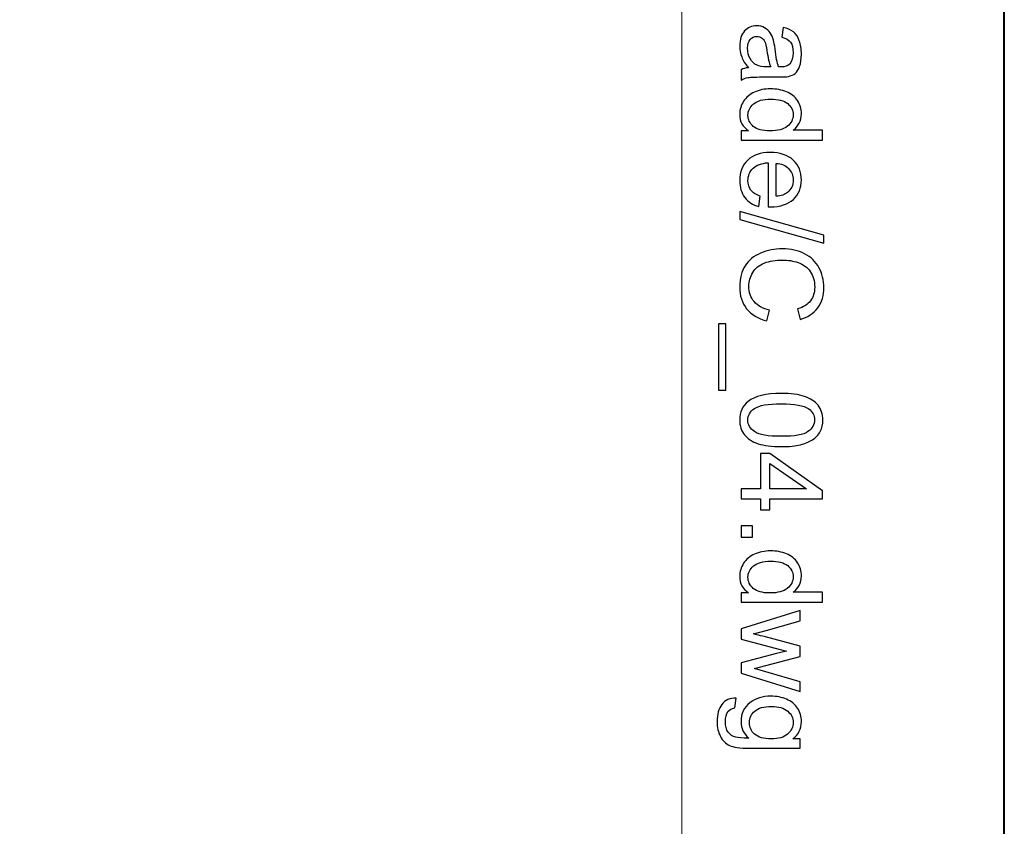
# Model space of a CAD drawing. Units: millimetres. Extents: x -148 to 148, y -105 to 105.
# Drawn here: x 127 to 148, y 36 to 53 of the extents above; entities that cross this region are included whole.
import ezdxf

# ---------------------------------------------------------------- set-up
doc = ezdxf.new("R2010")
doc.units = ezdxf.units.MM
doc.header["$MEASUREMENT"] = 0

msp = doc.modelspace()

# ---------------------------------------------------------------- linework, layer by layer
at = {"color": 7, "lineweight": 40}
msp.add_lwpolyline([(-148.5, -105), (148.5, -105), (148.5, 105), (-148.5, 105), (-148.5, -105)], close=True, dxfattribs=at)
at = {"color": 250, "lineweight": 15}
msp.add_open_spline([(141.5001, 85.0001), (141.5001, 85.0001), (141.5001, -98.0001), (141.5001, -98.0001), (141.5001, -98.0001), (141.5001, -98.0001), (-141.5001, -98.0001), (-141.5001, -98.0001), (-141.5001, -98.0001), (-141.5001, -98.0001), (-141.5001, 85.0001), (-141.5001, 85.0001), (-141.5001, 85.0001), (-141.5001, 85.0001), (141.5001, 85.0001), (141.5001, 85.0001)], degree=3, knots=[0, 0, 0, 0, 0.25, 0.25, 0.25, 0.25, 0.5, 0.5, 0.5, 0.5, 0.75, 0.75, 0.75, 0.75, 1, 1, 1, 1], dxfattribs=at)
at = {"color": 250}
for points, knots in [([(142.9441, 52.2437), (142.8758, 52.3244), (142.8277, 52.4018), (142.7993, 52.4759), (142.7993, 52.4759), (142.7713, 52.5504), (142.7573, 52.6302), (142.7573, 52.7154), (142.7573, 52.7154), (142.7573, 52.8562), (142.7915, 52.964), (142.8602, 53.0397), (142.8602, 53.0397), (142.9289, 53.115), (143.017, 53.1529), (143.1236, 53.1529), (143.1236, 53.1529), (143.1866, 53.1529), (143.2438, 53.1389), (143.2956, 53.1101), (143.2956, 53.1101), (143.3475, 53.0817), (143.389, 53.0442), (143.4203, 52.9981), (143.4203, 52.9981), (143.4516, 52.9516), (143.4755, 52.8998), (143.4915, 52.8417), (143.4915, 52.8417), (143.5026, 52.7994), (143.5137, 52.7351), (143.524, 52.6491), (143.524, 52.6491), (143.545, 52.4738), (143.5697, 52.3446), (143.5989, 52.2618), (143.5989, 52.2618), (143.6286, 52.261), (143.6475, 52.2606), (143.6553, 52.2606), (143.6553, 52.2606), (143.7438, 52.2606), (143.8064, 52.2812), (143.8422, 52.3223), (143.8422, 52.3223), (143.8916, 52.3775), (143.9159, 52.4602), (143.9159, 52.5693), (143.9159, 52.5693), (143.9159, 52.6714), (143.8982, 52.7467), (143.8623, 52.7957), (143.8623, 52.7957), (143.8265, 52.8442), (143.7632, 52.88), (143.6722, 52.9035), (143.6722, 52.9035), (143.6722, 52.9035), (143.7014, 53.1154), (143.7014, 53.1154), (143.7014, 53.1154), (143.792, 53.0965), (143.8656, 53.0644), (143.9212, 53.0204), (143.9212, 53.0204), (143.9772, 52.9763), (144.0204, 52.9121), (144.0504, 52.8286), (144.0504, 52.8286), (144.0805, 52.745), (144.0957, 52.6483), (144.0957, 52.538), (144.0957, 52.538), (144.0957, 52.4285), (144.0825, 52.34), (144.057, 52.2717), (144.057, 52.2717), (144.0311, 52.2034), (143.999, 52.1532), (143.9599, 52.1207), (143.9599, 52.1207), (143.9208, 52.0886), (143.8718, 52.0664), (143.8121, 52.0532), (143.8121, 52.0532), (143.7751, 52.0462), (143.7084, 52.0425), (143.6121, 52.0425), (143.6121, 52.0425), (143.6121, 52.0425), (143.3228, 52.0425), (143.3228, 52.0425), (143.3228, 52.0425), (143.1207, 52.0425), (142.9931, 52.038), (142.94, 52.0285), (142.94, 52.0285), (142.8865, 52.0194), (142.8351, 52.0009), (142.7861, 51.9738), (142.7861, 51.9738), (142.7861, 51.9738), (142.7861, 52.2005), (142.7861, 52.2005), (142.7861, 52.2005), (142.831, 52.2227), (142.8836, 52.2376), (142.9441, 52.2437)], [0, 0, 0, 0, 0.037037, 0.037037, 0.037037, 0.037037, 0.0740741, 0.0740741, 0.0740741, 0.0740741, 0.1111111, 0.1111111, 0.1111111, 0.1111111, 0.1481481, 0.1481481, 0.1481481, 0.1481481, 0.1851852, 0.1851852, 0.1851852, 0.1851852, 0.2222222, 0.2222222, 0.2222222, 0.2222222, 0.2592593, 0.2592593, 0.2592593, 0.2592593, 0.2962963, 0.2962963, 0.2962963, 0.2962963, 0.3333333, 0.3333333, 0.3333333, 0.3333333, 0.3703704, 0.3703704, 0.3703704, 0.3703704, 0.4074074, 0.4074074, 0.4074074, 0.4074074, 0.4444444, 0.4444444, 0.4444444, 0.4444444, 0.4814815, 0.4814815, 0.4814815, 0.4814815, 0.5185185, 0.5185185, 0.5185185, 0.5185185, 0.5555556, 0.5555556, 0.5555556, 0.5555556, 0.5925926, 0.5925926, 0.5925926, 0.5925926, 0.6296296, 0.6296296, 0.6296296, 0.6296296, 0.6666667, 0.6666667, 0.6666667, 0.6666667, 0.7037037, 0.7037037, 0.7037037, 0.7037037, 0.7407407, 0.7407407, 0.7407407, 0.7407407, 0.7777778, 0.7777778, 0.7777778, 0.7777778, 0.8148148, 0.8148148, 0.8148148, 0.8148148, 0.8518519, 0.8518519, 0.8518519, 0.8518519, 0.8888889, 0.8888889, 0.8888889, 0.8888889, 0.9259259, 0.9259259, 0.9259259, 0.9259259, 0.962963, 0.962963, 0.962963, 0.962963, 1, 1, 1, 1]), ([(143.429, 52.2618), (143.3965, 52.3409), (143.3693, 52.459), (143.3467, 52.6162), (143.3467, 52.6162), (143.3339, 52.7055), (143.3195, 52.7689), (143.3034, 52.8055), (143.3034, 52.8055), (143.2874, 52.8426), (143.2639, 52.8714), (143.2326, 52.8911), (143.2326, 52.8911), (143.2018, 52.9113), (143.1676, 52.9216), (143.1298, 52.9216), (143.1298, 52.9216), (143.0717, 52.9216), (143.0236, 52.8994), (142.9849, 52.8557), (142.9849, 52.8557), (142.9466, 52.8121), (142.9273, 52.7479), (142.9273, 52.6635), (142.9273, 52.6635), (142.9273, 52.58), (142.9454, 52.5055), (142.982, 52.4405), (142.982, 52.4405), (143.0186, 52.3754), (143.0688, 52.3273), (143.1322, 52.2968), (143.1322, 52.2968), (143.1812, 52.2734), (143.2536, 52.2618), (143.3491, 52.2618), (143.3491, 52.2618), (143.3491, 52.2618), (143.429, 52.2618), (143.429, 52.2618)], [0, 0, 0, 0, 0.1, 0.1, 0.1, 0.1, 0.2, 0.2, 0.2, 0.2, 0.3, 0.3, 0.3, 0.3, 0.4, 0.4, 0.4, 0.4, 0.5, 0.5, 0.5, 0.5, 0.6, 0.6, 0.6, 0.6, 0.7, 0.7, 0.7, 0.7, 0.8, 0.8, 0.8, 0.8, 0.9, 0.9, 0.9, 0.9, 1, 1, 1, 1]), ([(142.7861, 50.8753), (142.7861, 50.8753), (142.9478, 50.8753), (142.9478, 50.8753), (142.9478, 50.8753), (142.8207, 50.9564), (142.7573, 51.0757), (142.7573, 51.2333), (142.7573, 51.2333), (142.7573, 51.3354), (142.7853, 51.4292), (142.8417, 51.5149), (142.8417, 51.5149), (142.8976, 51.6005), (142.9762, 51.6667), (143.0775, 51.7141), (143.0775, 51.7141), (143.1783, 51.761), (143.294, 51.7844), (143.4253, 51.7844), (143.4253, 51.7844), (143.5528, 51.7844), (143.6689, 51.763), (143.773, 51.7206), (143.773, 51.7206), (143.8772, 51.6778), (143.957, 51.614), (144.0122, 51.5288), (144.0122, 51.5288), (144.0677, 51.4437), (144.0957, 51.3482), (144.0957, 51.2428), (144.0957, 51.2428), (144.0957, 51.1658), (144.0792, 51.0971), (144.0467, 51.037), (144.0467, 51.037), (144.0142, 50.9765), (143.9718, 50.9275), (143.9196, 50.8897), (143.9196, 50.8897), (143.9196, 50.8897), (144.5538, 50.8897), (144.5538, 50.8897), (144.5538, 50.8897), (144.5538, 50.8897), (144.5538, 50.674), (144.5538, 50.674), (144.5538, 50.674), (144.5538, 50.674), (142.7861, 50.674), (142.7861, 50.674), (142.7861, 50.674), (142.7861, 50.674), (142.7861, 50.8753), (142.7861, 50.8753)], [0, 0, 0, 0, 0.0714286, 0.0714286, 0.0714286, 0.0714286, 0.1428571, 0.1428571, 0.1428571, 0.1428571, 0.2142857, 0.2142857, 0.2142857, 0.2142857, 0.2857143, 0.2857143, 0.2857143, 0.2857143, 0.3571429, 0.3571429, 0.3571429, 0.3571429, 0.4285714, 0.4285714, 0.4285714, 0.4285714, 0.5, 0.5, 0.5, 0.5, 0.5714286, 0.5714286, 0.5714286, 0.5714286, 0.6428571, 0.6428571, 0.6428571, 0.6428571, 0.7142857, 0.7142857, 0.7142857, 0.7142857, 0.7857143, 0.7857143, 0.7857143, 0.7857143, 0.8571429, 0.8571429, 0.8571429, 0.8571429, 0.9285714, 0.9285714, 0.9285714, 0.9285714, 1, 1, 1, 1]), ([(143.4253, 51.5614), (143.261, 51.5614), (143.1384, 51.5268), (143.0573, 51.4576), (143.0573, 51.4576), (142.9762, 51.3885), (142.9355, 51.307), (142.9355, 51.2128), (142.9355, 51.2128), (142.9355, 51.1181), (142.9746, 51.0374), (143.052, 50.9712), (143.052, 50.9712), (143.1293, 50.9049), (143.2479, 50.8716), (143.4072, 50.8716), (143.4072, 50.8716), (143.5825, 50.8716), (143.7109, 50.9053), (143.7928, 50.9728), (143.7928, 50.9728), (143.8751, 51.0403), (143.9159, 51.1235), (143.9159, 51.2226), (143.9159, 51.2226), (143.9159, 51.3189), (143.8763, 51.3996), (143.7977, 51.4642), (143.7977, 51.4642), (143.7191, 51.5288), (143.5948, 51.5614), (143.4253, 51.5614)], [0, 0, 0, 0, 0.125, 0.125, 0.125, 0.125, 0.25, 0.25, 0.25, 0.25, 0.375, 0.375, 0.375, 0.375, 0.5, 0.5, 0.5, 0.5, 0.625, 0.625, 0.625, 0.625, 0.75, 0.75, 0.75, 0.75, 0.875, 0.875, 0.875, 0.875, 1, 1, 1, 1]), ([(143.1985, 49.4562), (143.1985, 49.4562), (143.1709, 49.2319), (143.1709, 49.2319), (143.1709, 49.2319), (143.0396, 49.2673), (142.938, 49.3327), (142.8655, 49.4282), (142.8655, 49.4282), (142.7935, 49.5241), (142.7573, 49.6463), (142.7573, 49.7949), (142.7573, 49.7949), (142.7573, 49.9822), (142.8149, 50.1308), (142.9301, 50.2402), (142.9301, 50.2402), (143.0454, 50.3501), (143.2071, 50.4049), (143.4154, 50.4049), (143.4154, 50.4049), (143.631, 50.4049), (143.7981, 50.3497), (143.9171, 50.2386), (143.9171, 50.2386), (144.036, 50.1275), (144.0957, 49.9838), (144.0957, 49.8068), (144.0957, 49.8068), (144.0957, 49.6356), (144.0373, 49.4957), (143.9208, 49.3875), (143.9208, 49.3875), (143.8043, 49.2788), (143.6401, 49.2245), (143.429, 49.2245), (143.429, 49.2245), (143.4158, 49.2245), (143.3965, 49.2249), (143.3709, 49.2257), (143.3709, 49.2257), (143.3709, 49.2257), (143.3709, 50.1806), (143.3709, 50.1806), (143.3709, 50.1806), (143.2302, 50.1727), (143.1223, 50.1328), (143.0479, 50.0612), (143.0479, 50.0612), (142.973, 49.9896), (142.9355, 49.9007), (142.9355, 49.7937), (142.9355, 49.7937), (142.9355, 49.7142), (142.9565, 49.6463), (142.9985, 49.59), (142.9985, 49.59), (143.04, 49.5336), (143.1067, 49.4891), (143.1985, 49.4562)], [0, 0, 0, 0, 0.0666667, 0.0666667, 0.0666667, 0.0666667, 0.1333333, 0.1333333, 0.1333333, 0.1333333, 0.2, 0.2, 0.2, 0.2, 0.2666667, 0.2666667, 0.2666667, 0.2666667, 0.3333333, 0.3333333, 0.3333333, 0.3333333, 0.4, 0.4, 0.4, 0.4, 0.4666667, 0.4666667, 0.4666667, 0.4666667, 0.5333333, 0.5333333, 0.5333333, 0.5333333, 0.6, 0.6, 0.6, 0.6, 0.6666667, 0.6666667, 0.6666667, 0.6666667, 0.7333333, 0.7333333, 0.7333333, 0.7333333, 0.8, 0.8, 0.8, 0.8, 0.8666667, 0.8666667, 0.8666667, 0.8666667, 0.9333333, 0.9333333, 0.9333333, 0.9333333, 1, 1, 1, 1]), ([(143.5496, 50.1686), (143.5496, 50.1686), (143.5496, 49.4537), (143.5496, 49.4537), (143.5496, 49.4537), (143.657, 49.4632), (143.7381, 49.4908), (143.7916, 49.5356), (143.7916, 49.5356), (143.8751, 49.6048), (143.9171, 49.6945), (143.9171, 49.8044), (143.9171, 49.8044), (143.9171, 49.904), (143.8837, 49.9879), (143.8171, 50.0558), (143.8171, 50.0558), (143.7504, 50.1238), (143.6611, 50.1612), (143.5496, 50.1686)], [0, 0, 0, 0, 0.2, 0.2, 0.2, 0.2, 0.4, 0.4, 0.4, 0.4, 0.6, 0.6, 0.6, 0.6, 0.8, 0.8, 0.8, 0.8, 1, 1, 1, 1]), ([(142.7561, 49.122), (142.7561, 49.122), (144.5838, 48.6096), (144.5838, 48.6096), (144.5838, 48.6096), (144.5838, 48.6096), (144.5838, 48.4359), (144.5838, 48.4359), (144.5838, 48.4359), (144.5838, 48.4359), (142.7561, 48.9471), (142.7561, 48.9471), (142.7561, 48.9471), (142.7561, 48.9471), (142.7561, 49.122), (142.7561, 49.122)], [0, 0, 0, 0, 0.25, 0.25, 0.25, 0.25, 0.5, 0.5, 0.5, 0.5, 0.75, 0.75, 0.75, 0.75, 1, 1, 1, 1]), ([(143.4059, 46.9843), (143.4059, 46.9843), (143.3467, 46.7501), (143.3467, 46.7501), (143.3467, 46.7501), (143.1549, 46.7991), (143.0083, 46.8876), (142.9071, 47.0148), (142.9071, 47.0148), (142.8063, 47.1423), (142.7561, 47.2979), (142.7561, 47.4823), (142.7561, 47.4823), (142.7561, 47.6729), (142.7947, 47.8276), (142.8721, 47.947), (142.8721, 47.947), (142.9499, 48.0663), (143.0623, 48.1573), (143.2092, 48.2194), (143.2092, 48.2194), (143.3565, 48.2816), (143.5146, 48.3128), (143.6833, 48.3128), (143.6833, 48.3128), (143.8673, 48.3128), (144.0278, 48.2779), (144.1648, 48.2075), (144.1648, 48.2075), (144.3019, 48.1371), (144.406, 48.0371), (144.4772, 47.907), (144.4772, 47.907), (144.5484, 47.7774), (144.5838, 47.6346), (144.5838, 47.4786), (144.5838, 47.4786), (144.5838, 47.3016), (144.539, 47.153), (144.4488, 47.0325), (144.4488, 47.0325), (144.3587, 46.9119), (144.2323, 46.8279), (144.069, 46.7806), (144.069, 46.7806), (144.069, 46.7806), (144.0146, 47.0106), (144.0146, 47.0106), (144.0146, 47.0106), (144.1434, 47.0518), (144.2369, 47.1111), (144.2957, 47.1893), (144.2957, 47.1893), (144.3546, 47.2671), (144.3838, 47.365), (144.3838, 47.4835), (144.3838, 47.4835), (144.3838, 47.6194), (144.3513, 47.7325), (144.2863, 47.8239), (144.2863, 47.8239), (144.2208, 47.9153), (144.1336, 47.9795), (144.0237, 48.0161), (144.0237, 48.0161), (143.9142, 48.0531), (143.801, 48.0717), (143.6846, 48.0717), (143.6846, 48.0717), (143.5339, 48.0717), (143.403, 48.0499), (143.2907, 48.0062), (143.2907, 48.0062), (143.1787, 47.9622), (143.0948, 47.8943), (143.0392, 47.8017), (143.0392, 47.8017), (142.9837, 47.7091), (142.9561, 47.6091), (142.9561, 47.5012), (142.9561, 47.5012), (142.9561, 47.3704), (142.9939, 47.2596), (143.0693, 47.1687), (143.0693, 47.1687), (143.145, 47.0777), (143.2573, 47.0164), (143.4059, 46.9843)], [0, 0, 0, 0, 0.0454545, 0.0454545, 0.0454545, 0.0454545, 0.0909091, 0.0909091, 0.0909091, 0.0909091, 0.1363636, 0.1363636, 0.1363636, 0.1363636, 0.1818182, 0.1818182, 0.1818182, 0.1818182, 0.2272727, 0.2272727, 0.2272727, 0.2272727, 0.2727273, 0.2727273, 0.2727273, 0.2727273, 0.3181818, 0.3181818, 0.3181818, 0.3181818, 0.3636364, 0.3636364, 0.3636364, 0.3636364, 0.4090909, 0.4090909, 0.4090909, 0.4090909, 0.4545455, 0.4545455, 0.4545455, 0.4545455, 0.5, 0.5, 0.5, 0.5, 0.5454545, 0.5454545, 0.5454545, 0.5454545, 0.5909091, 0.5909091, 0.5909091, 0.5909091, 0.6363636, 0.6363636, 0.6363636, 0.6363636, 0.6818182, 0.6818182, 0.6818182, 0.6818182, 0.7272727, 0.7272727, 0.7272727, 0.7272727, 0.7727273, 0.7727273, 0.7727273, 0.7727273, 0.8181818, 0.8181818, 0.8181818, 0.8181818, 0.8636364, 0.8636364, 0.8636364, 0.8636364, 0.9090909, 0.9090909, 0.9090909, 0.9090909, 0.9545455, 0.9545455, 0.9545455, 0.9545455, 1, 1, 1, 1]), ([(142.2955, 46.6901), (142.2955, 46.6901), (142.4519, 46.6901), (142.4519, 46.6901), (142.4519, 46.6901), (142.4519, 46.6901), (142.4519, 45.2516), (142.4519, 45.2516), (142.4519, 45.2516), (142.4519, 45.2516), (142.2955, 45.2516), (142.2955, 45.2516), (142.2955, 45.2516), (142.2955, 45.2516), (142.2955, 46.6901), (142.2955, 46.6901)], [0, 0, 0, 0, 0.25, 0.25, 0.25, 0.25, 0.5, 0.5, 0.5, 0.5, 0.75, 0.75, 0.75, 0.75, 1, 1, 1, 1]), ([(143.6578, 45.1767), (143.8669, 45.1767), (144.0352, 45.1553), (144.1624, 45.1121), (144.1624, 45.1121), (144.29, 45.0693), (144.3883, 45.0051), (144.4575, 44.9203), (144.4575, 44.9203), (144.5266, 44.8355), (144.5612, 44.7289), (144.5612, 44.6005), (144.5612, 44.6005), (144.5612, 44.5055), (144.5418, 44.4223), (144.5036, 44.3507), (144.5036, 44.3507), (144.4657, 44.2791), (144.4106, 44.2202), (144.3385, 44.1733), (144.3385, 44.1733), (144.2665, 44.1268), (144.1788, 44.0902), (144.0755, 44.0638), (144.0755, 44.0638), (143.9722, 44.0371), (143.8331, 44.0239), (143.6578, 44.0239), (143.6578, 44.0239), (143.4504, 44.0239), (143.2833, 44.0453), (143.1557, 44.0877), (143.1557, 44.0877), (143.0281, 44.1305), (142.9297, 44.1943), (142.8602, 44.2791), (142.8602, 44.2791), (142.7906, 44.3639), (142.7561, 44.4709), (142.7561, 44.6005), (142.7561, 44.6005), (142.7561, 44.7709), (142.817, 44.9047), (142.9392, 45.0018), (142.9392, 45.0018), (143.0861, 45.1183), (143.3261, 45.1767), (143.6578, 45.1767)], [0, 0, 0, 0, 0.0833333, 0.0833333, 0.0833333, 0.0833333, 0.1666667, 0.1666667, 0.1666667, 0.1666667, 0.25, 0.25, 0.25, 0.25, 0.3333333, 0.3333333, 0.3333333, 0.3333333, 0.4166667, 0.4166667, 0.4166667, 0.4166667, 0.5, 0.5, 0.5, 0.5, 0.5833333, 0.5833333, 0.5833333, 0.5833333, 0.6666667, 0.6666667, 0.6666667, 0.6666667, 0.75, 0.75, 0.75, 0.75, 0.8333333, 0.8333333, 0.8333333, 0.8333333, 0.9166667, 0.9166667, 0.9166667, 0.9166667, 1, 1, 1, 1]), ([(143.6578, 44.9537), (143.3676, 44.9537), (143.1746, 44.9195), (143.0783, 44.8516), (143.0783, 44.8516), (142.9824, 44.7837), (142.9343, 44.7001), (142.9343, 44.6005), (142.9343, 44.6005), (142.9343, 44.5005), (142.9828, 44.417), (143.0791, 44.3491), (143.0791, 44.3491), (143.1754, 44.2812), (143.3685, 44.247), (143.6578, 44.247), (143.6578, 44.247), (143.9488, 44.247), (144.1422, 44.2812), (144.2377, 44.3491), (144.2377, 44.3491), (144.3336, 44.417), (144.3813, 44.5013), (144.3813, 44.6026), (144.3813, 44.6026), (144.3813, 44.7026), (144.3389, 44.782), (144.2546, 44.8417), (144.2546, 44.8417), (144.1472, 44.9162), (143.948, 44.9537), (143.6578, 44.9537)], [0, 0, 0, 0, 0.125, 0.125, 0.125, 0.125, 0.25, 0.25, 0.25, 0.25, 0.375, 0.375, 0.375, 0.375, 0.5, 0.5, 0.5, 0.5, 0.625, 0.625, 0.625, 0.625, 0.75, 0.75, 0.75, 0.75, 0.875, 0.875, 0.875, 0.875, 1, 1, 1, 1]), ([(142.7861, 43.1078), (142.7861, 43.1078), (143.2092, 43.1078), (143.2092, 43.1078), (143.2092, 43.1078), (143.2092, 43.1078), (143.2092, 43.8745), (143.2092, 43.8745), (143.2092, 43.8745), (143.2092, 43.8745), (143.4084, 43.8745), (143.4084, 43.8745), (143.4084, 43.8745), (143.4084, 43.8745), (144.5538, 43.0679), (144.5538, 43.0679), (144.5538, 43.0679), (144.5538, 43.0679), (144.5538, 42.8905), (144.5538, 42.8905), (144.5538, 42.8905), (144.5538, 42.8905), (143.4084, 42.8905), (143.4084, 42.8905), (143.4084, 42.8905), (143.4084, 42.8905), (143.4084, 42.6518), (143.4084, 42.6518), (143.4084, 42.6518), (143.4084, 42.6518), (143.2092, 42.6518), (143.2092, 42.6518), (143.2092, 42.6518), (143.2092, 42.6518), (143.2092, 42.8905), (143.2092, 42.8905), (143.2092, 42.8905), (143.2092, 42.8905), (142.7861, 42.8905), (142.7861, 42.8905), (142.7861, 42.8905), (142.7861, 42.8905), (142.7861, 43.1078), (142.7861, 43.1078)], [0, 0, 0, 0, 0.0909091, 0.0909091, 0.0909091, 0.0909091, 0.1818182, 0.1818182, 0.1818182, 0.1818182, 0.2727273, 0.2727273, 0.2727273, 0.2727273, 0.3636364, 0.3636364, 0.3636364, 0.3636364, 0.4545455, 0.4545455, 0.4545455, 0.4545455, 0.5454545, 0.5454545, 0.5454545, 0.5454545, 0.6363636, 0.6363636, 0.6363636, 0.6363636, 0.7272727, 0.7272727, 0.7272727, 0.7272727, 0.8181818, 0.8181818, 0.8181818, 0.8181818, 0.9090909, 0.9090909, 0.9090909, 0.9090909, 1, 1, 1, 1]), ([(143.4084, 43.1078), (143.4084, 43.1078), (144.2052, 43.1078), (144.2052, 43.1078), (144.2052, 43.1078), (144.2052, 43.1078), (143.4084, 43.6609), (143.4084, 43.6609), (143.4084, 43.6609), (143.4084, 43.6609), (143.4084, 43.1078), (143.4084, 43.1078)], [0, 0, 0, 0, 0.3333333, 0.3333333, 0.3333333, 0.3333333, 0.6666667, 0.6666667, 0.6666667, 0.6666667, 1, 1, 1, 1]), ([(142.7861, 42.3081), (142.7861, 42.3081), (143.0335, 42.3081), (143.0335, 42.3081), (143.0335, 42.3081), (143.0335, 42.3081), (143.0335, 42.0607), (143.0335, 42.0607), (143.0335, 42.0607), (143.0335, 42.0607), (142.7861, 42.0607), (142.7861, 42.0607), (142.7861, 42.0607), (142.7861, 42.0607), (142.7861, 42.3081), (142.7861, 42.3081)], [0, 0, 0, 0, 0.25, 0.25, 0.25, 0.25, 0.5, 0.5, 0.5, 0.5, 0.75, 0.75, 0.75, 0.75, 1, 1, 1, 1]), ([(142.7861, 40.8528), (142.7861, 40.8528), (142.9478, 40.8528), (142.9478, 40.8528), (142.9478, 40.8528), (142.8207, 40.9339), (142.7573, 41.0532), (142.7573, 41.2108), (142.7573, 41.2108), (142.7573, 41.3129), (142.7853, 41.4067), (142.8417, 41.4924), (142.8417, 41.4924), (142.8976, 41.578), (142.9762, 41.6442), (143.0775, 41.6916), (143.0775, 41.6916), (143.1783, 41.7385), (143.294, 41.7619), (143.4253, 41.7619), (143.4253, 41.7619), (143.5528, 41.7619), (143.6689, 41.7405), (143.773, 41.6981), (143.773, 41.6981), (143.8772, 41.6553), (143.957, 41.5915), (144.0122, 41.5063), (144.0122, 41.5063), (144.0677, 41.4212), (144.0957, 41.3257), (144.0957, 41.2203), (144.0957, 41.2203), (144.0957, 41.1433), (144.0792, 41.0746), (144.0467, 41.0145), (144.0467, 41.0145), (144.0142, 40.954), (143.9718, 40.905), (143.9196, 40.8672), (143.9196, 40.8672), (143.9196, 40.8672), (144.5538, 40.8672), (144.5538, 40.8672), (144.5538, 40.8672), (144.5538, 40.8672), (144.5538, 40.6515), (144.5538, 40.6515), (144.5538, 40.6515), (144.5538, 40.6515), (142.7861, 40.6515), (142.7861, 40.6515), (142.7861, 40.6515), (142.7861, 40.6515), (142.7861, 40.8528), (142.7861, 40.8528)], [0, 0, 0, 0, 0.0714286, 0.0714286, 0.0714286, 0.0714286, 0.1428571, 0.1428571, 0.1428571, 0.1428571, 0.2142857, 0.2142857, 0.2142857, 0.2142857, 0.2857143, 0.2857143, 0.2857143, 0.2857143, 0.3571429, 0.3571429, 0.3571429, 0.3571429, 0.4285714, 0.4285714, 0.4285714, 0.4285714, 0.5, 0.5, 0.5, 0.5, 0.5714286, 0.5714286, 0.5714286, 0.5714286, 0.6428571, 0.6428571, 0.6428571, 0.6428571, 0.7142857, 0.7142857, 0.7142857, 0.7142857, 0.7857143, 0.7857143, 0.7857143, 0.7857143, 0.8571429, 0.8571429, 0.8571429, 0.8571429, 0.9285714, 0.9285714, 0.9285714, 0.9285714, 1, 1, 1, 1]), ([(143.4253, 41.5389), (143.261, 41.5389), (143.1384, 41.5043), (143.0573, 41.4351), (143.0573, 41.4351), (142.9762, 41.366), (142.9355, 41.2845), (142.9355, 41.1903), (142.9355, 41.1903), (142.9355, 41.0956), (142.9746, 41.0149), (143.052, 40.9487), (143.052, 40.9487), (143.1293, 40.8824), (143.2479, 40.8491), (143.4072, 40.8491), (143.4072, 40.8491), (143.5825, 40.8491), (143.7109, 40.8828), (143.7928, 40.9503), (143.7928, 40.9503), (143.8751, 41.0178), (143.9159, 41.101), (143.9159, 41.2001), (143.9159, 41.2001), (143.9159, 41.2964), (143.8763, 41.3771), (143.7977, 41.4417), (143.7977, 41.4417), (143.7191, 41.5063), (143.5948, 41.5389), (143.4253, 41.5389)], [0, 0, 0, 0, 0.125, 0.125, 0.125, 0.125, 0.25, 0.25, 0.25, 0.25, 0.375, 0.375, 0.375, 0.375, 0.5, 0.5, 0.5, 0.5, 0.625, 0.625, 0.625, 0.625, 0.75, 0.75, 0.75, 0.75, 0.875, 0.875, 0.875, 0.875, 1, 1, 1, 1]), ([(142.7861, 40.0737), (142.7861, 40.0737), (144.0665, 40.4655), (144.0665, 40.4655), (144.0665, 40.4655), (144.0665, 40.4655), (144.0665, 40.2416), (144.0665, 40.2416), (144.0665, 40.2416), (144.0665, 40.2416), (143.3273, 40.0375), (143.3273, 40.0375), (143.3273, 40.0375), (143.3273, 40.0375), (143.0524, 39.9617), (143.0524, 39.9617), (143.0524, 39.9617), (143.0664, 39.9584), (143.1545, 39.9362), (143.3166, 39.8955), (143.3166, 39.8955), (143.3166, 39.8955), (144.0665, 39.6917), (144.0665, 39.6917), (144.0665, 39.6917), (144.0665, 39.6917), (144.0665, 39.4687), (144.0665, 39.4687), (144.0665, 39.4687), (144.0665, 39.4687), (143.324, 39.2769), (143.324, 39.2769), (143.324, 39.2769), (143.324, 39.2769), (143.0791, 39.2127), (143.0791, 39.2127), (143.0791, 39.2127), (143.0791, 39.2127), (143.3265, 39.1394), (143.3265, 39.1394), (143.3265, 39.1394), (143.3265, 39.1394), (144.0665, 38.9201), (144.0665, 38.9201), (144.0665, 38.9201), (144.0665, 38.9201), (144.0665, 38.7089), (144.0665, 38.7089), (144.0665, 38.7089), (144.0665, 38.7089), (142.7861, 39.1094), (142.7861, 39.1094), (142.7861, 39.1094), (142.7861, 39.1094), (142.7861, 39.3345), (142.7861, 39.3345), (142.7861, 39.3345), (142.7861, 39.3345), (143.5528, 39.5382), (143.5528, 39.5382), (143.5528, 39.5382), (143.5528, 39.5382), (143.7714, 39.588), (143.7714, 39.588), (143.7714, 39.588), (143.7714, 39.588), (142.7861, 39.8469), (142.7861, 39.8469), (142.7861, 39.8469), (142.7861, 39.8469), (142.7861, 40.0737), (142.7861, 40.0737)], [0, 0, 0, 0, 0.0555556, 0.0555556, 0.0555556, 0.0555556, 0.1111111, 0.1111111, 0.1111111, 0.1111111, 0.1666667, 0.1666667, 0.1666667, 0.1666667, 0.2222222, 0.2222222, 0.2222222, 0.2222222, 0.2777778, 0.2777778, 0.2777778, 0.2777778, 0.3333333, 0.3333333, 0.3333333, 0.3333333, 0.3888889, 0.3888889, 0.3888889, 0.3888889, 0.4444444, 0.4444444, 0.4444444, 0.4444444, 0.5, 0.5, 0.5, 0.5, 0.5555556, 0.5555556, 0.5555556, 0.5555556, 0.6111111, 0.6111111, 0.6111111, 0.6111111, 0.6666667, 0.6666667, 0.6666667, 0.6666667, 0.7222222, 0.7222222, 0.7222222, 0.7222222, 0.7777778, 0.7777778, 0.7777778, 0.7777778, 0.8333333, 0.8333333, 0.8333333, 0.8333333, 0.8888889, 0.8888889, 0.8888889, 0.8888889, 0.9444444, 0.9444444, 0.9444444, 0.9444444, 1, 1, 1, 1]), ([(142.6799, 38.5665), (142.6799, 38.5665), (142.6486, 38.3554), (142.6486, 38.3554), (142.6486, 38.3554), (142.5836, 38.3468), (142.5363, 38.3221), (142.5062, 38.2821), (142.5062, 38.2821), (142.4663, 38.2282), (142.4461, 38.1546), (142.4461, 38.0615), (142.4461, 38.0615), (142.4461, 37.9607), (142.4663, 37.8833), (142.5062, 37.8286), (142.5062, 37.8286), (142.5466, 37.7739), (142.603, 37.7372), (142.675, 37.7179), (142.675, 37.7179), (142.7194, 37.7064), (142.812, 37.7014), (142.9536, 37.7023), (142.9536, 37.7023), (142.8421, 37.7969), (142.7861, 37.915), (142.7861, 38.0566), (142.7861, 38.0566), (142.7861, 38.2328), (142.8495, 38.369), (142.9767, 38.4653), (142.9767, 38.4653), (143.1034, 38.5616), (143.2561, 38.6102), (143.4335, 38.6102), (143.4335, 38.6102), (143.5557, 38.6102), (143.6685, 38.5879), (143.7718, 38.5439), (143.7718, 38.5439), (143.8751, 38.4995), (143.9549, 38.4353), (144.0113, 38.3513), (144.0113, 38.3513), (144.0673, 38.2673), (144.0957, 38.1686), (144.0957, 38.0554), (144.0957, 38.0554), (144.0957, 37.9043), (144.0344, 37.7796), (143.9121, 37.6817), (143.9121, 37.6817), (143.9121, 37.6817), (144.0665, 37.6817), (144.0665, 37.6817), (144.0665, 37.6817), (144.0665, 37.6817), (144.0665, 37.4812), (144.0665, 37.4812), (144.0665, 37.4812), (144.0665, 37.4812), (142.9598, 37.4812), (142.9598, 37.4812), (142.9598, 37.4812), (142.7606, 37.4812), (142.619, 37.5018), (142.5359, 37.5422), (142.5359, 37.5422), (142.4527, 37.5829), (142.3869, 37.6471), (142.3387, 37.7352), (142.3387, 37.7352), (142.2906, 37.8233), (142.2663, 37.9315), (142.2663, 38.0603), (142.2663, 38.0603), (142.2663, 38.213), (142.3009, 38.3365), (142.3696, 38.4303), (142.3696, 38.4303), (142.4383, 38.5246), (142.5416, 38.5698), (142.6799, 38.5665)], [0, 0, 0, 0, 0.047619, 0.047619, 0.047619, 0.047619, 0.0952381, 0.0952381, 0.0952381, 0.0952381, 0.1428571, 0.1428571, 0.1428571, 0.1428571, 0.1904762, 0.1904762, 0.1904762, 0.1904762, 0.2380952, 0.2380952, 0.2380952, 0.2380952, 0.2857143, 0.2857143, 0.2857143, 0.2857143, 0.3333333, 0.3333333, 0.3333333, 0.3333333, 0.3809524, 0.3809524, 0.3809524, 0.3809524, 0.4285714, 0.4285714, 0.4285714, 0.4285714, 0.4761905, 0.4761905, 0.4761905, 0.4761905, 0.5238095, 0.5238095, 0.5238095, 0.5238095, 0.5714286, 0.5714286, 0.5714286, 0.5714286, 0.6190476, 0.6190476, 0.6190476, 0.6190476, 0.6666667, 0.6666667, 0.6666667, 0.6666667, 0.7142857, 0.7142857, 0.7142857, 0.7142857, 0.7619048, 0.7619048, 0.7619048, 0.7619048, 0.8095238, 0.8095238, 0.8095238, 0.8095238, 0.8571429, 0.8571429, 0.8571429, 0.8571429, 0.9047619, 0.9047619, 0.9047619, 0.9047619, 0.952381, 0.952381, 0.952381, 0.952381, 1, 1, 1, 1]), ([(143.4491, 38.3871), (143.2812, 38.3871), (143.1586, 38.3538), (143.0816, 38.2867), (143.0816, 38.2867), (143.0042, 38.22), (142.966, 38.1365), (142.966, 38.036), (142.966, 38.036), (142.966, 37.9364), (143.0042, 37.8529), (143.0808, 37.7854), (143.0808, 37.7854), (143.1577, 37.7179), (143.2779, 37.6841), (143.4421, 37.6841), (143.4421, 37.6841), (143.5989, 37.6841), (143.7171, 37.7187), (143.7965, 37.7883), (143.7965, 37.7883), (143.8759, 37.8578), (143.9159, 37.9418), (143.9159, 38.0397), (143.9159, 38.0397), (143.9159, 38.136), (143.8768, 38.2179), (143.7981, 38.2859), (143.7981, 38.2859), (143.7199, 38.3534), (143.6035, 38.3871), (143.4491, 38.3871)], [0, 0, 0, 0, 0.125, 0.125, 0.125, 0.125, 0.25, 0.25, 0.25, 0.25, 0.375, 0.375, 0.375, 0.375, 0.5, 0.5, 0.5, 0.5, 0.625, 0.625, 0.625, 0.625, 0.75, 0.75, 0.75, 0.75, 0.875, 0.875, 0.875, 0.875, 1, 1, 1, 1])]:
    msp.add_open_spline(points, degree=3, knots=knots, dxfattribs=at)

doc.saveas('drawing.dxf')
